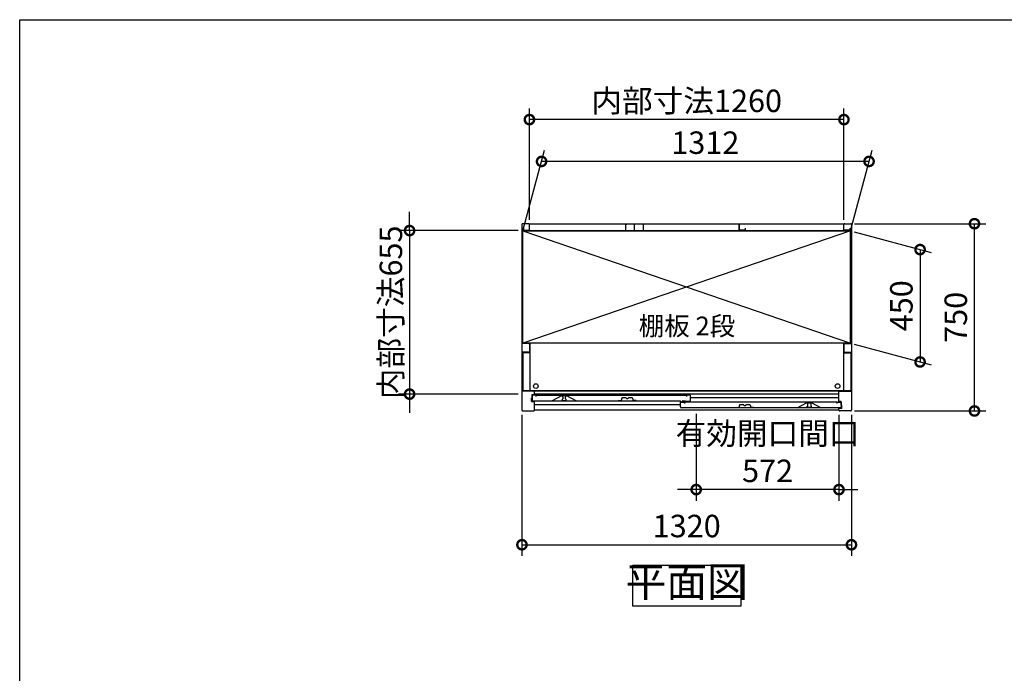
# Model space of a CAD drawing. Extents: x -1468 to 10600, y 6860 to 15353.
# Drawn here: x -1468 to 2477, y 12736 to 15353 of the extents above; entities that cross this region are included whole.
import ezdxf

# ---------------------------------------------------------------- set-up
doc = ezdxf.new("R2010")
doc.units = 0
doc.header["$LTSCALE"] = 20
doc.header["$PDMODE"] = 3
doc.header["$PDSIZE"] = 2
doc.layers.get('0').update_dxf_attribs({"linetype": 'CONTINUOUS'})
doc.layers.get('DEFPOINTS').update_dxf_attribs({"linetype": 'CONTINUOUS'})
for name, color, linetype in [('仕様書枠', 230, 'CONTINUOUS'), ('寸法', 4, 'CONTINUOUS'), ('文字', 7, 'CONTINUOUS'), ('細線', 5, 'CONTINUOUS'), ('部品1', 7, 'CONTINUOUS')]:
    doc.layers.add(name, color=color, linetype=linetype)
doc.styles.add('STYLE1', font='isocp.shx', dxfattribs={"bigfont": 'bigfont.shx'})
doc.styles.add('STYLE2', font='MS PGothic.ttf')
doc.dimstyles.new('INABA_S30G', dxfattribs={"dimscale": 30, "dimtxt": 3, "dimasz": 2.5, "dimexe": 1.5, "dimexo": 0.5, "dimgap": 1, "dimtad": 3, "dimdec": 1, "dimdsep": 46, "dimtxsty": 'STYLE1', "dimblk1": 'DOTSMALL', "dimblk2": 'DOTSMALL', "dimsah": 1, "dimcen": 0, "dimclrt": 7, "dimadec": 0, "dimazin": 0, "dimtfac": 1, "dimtdec": 4, "dimtix": 1, "dimtmove": 0, "dimatfit": 3, "dimldrblk": 'DOTSMALL', "dimfxl": 1, "dimtolj": 1, "dimtzin": 0, "dimarcsym": 0})

# ---------------------------------------------------------------- blocks, each defined once
blk = doc.blocks.new('_DOTSMALL')
at = {"color": 0, "linetype": 'ByBlock', "ltscale": 50, "const_width": 0.5}
blk.add_lwpolyline([(-0.0625, 0, 1), (0.0625, 0, 1)], format="xyb", close=True, dxfattribs=at)
blk = doc.blocks.new('*D53')
at = {"layer": 'DEFPOINTS', "color": 0, "ltscale": 50}
for p in [(623, 14785.9), (544.4, 14492.4), (1856.4, 14492.4)]:
    blk.add_point(p, dxfattribs=at)
at = {"layer": '寸法', "color": 0, "lineweight": -2, "ltscale": 50}
for p, q in [((548.4, 14507.4), (635.1, 14830.9)), ((1860.4, 14507.4), (1947.1, 14830.9)), ((1935, 14785.9), (623, 14785.9))]:
    blk.add_line(p, q, dxfattribs=at)
at = {"layer": '寸法', "color": 0, "lineweight": -2, "ltscale": 50, "xscale": 75, "yscale": 75, "zscale": 75, "rotation": 180}
blk.add_blockref('_DOTSMALL', (623, 14785.9), dxfattribs=at)
at = {"layer": '寸法', "color": 0, "lineweight": -2, "ltscale": 50, "xscale": 75, "yscale": 75, "zscale": 75}
blk.add_blockref('_DOTSMALL', (1935, 14785.9), dxfattribs=at)
at = {"layer": '寸法', "color": 7, "ltscale": 50, "insert": (1279, 14860.9), "char_height": 90, "attachment_point": 5, "style": 'STYLE1'}
blk.add_mtext('\\A1;1312', dxfattribs=at)
blk = doc.blocks.new('*D36')
at = {"layer": 'DEFPOINTS', "color": 0, "ltscale": 50}
for p in [(1242.4, 13789.4), (1814.4, 13786.4), (1242.4, 13471.6)]:
    blk.add_point(p, dxfattribs=at)
at = {"layer": '寸法', "color": 0, "lineweight": -2, "ltscale": 50}
for p, q in [((1242.4, 13774.4), (1242.4, 13426.6)), ((1814.4, 13771.4), (1814.4, 13426.6)), ((1242.4, 13471.6), (1167.4, 13471.6)), ((1814.4, 13471.6), (1242.4, 13471.6)), ((1814.4, 13471.6), (1889.4, 13471.6))]:
    blk.add_line(p, q, dxfattribs=at)
at = {"layer": '寸法', "color": 0, "lineweight": -2, "ltscale": 50, "xscale": 75, "yscale": 75, "zscale": 75}
blk.add_blockref('_DOTSMALL', (1242.4, 13471.6), dxfattribs=at)
at = {"layer": '寸法', "color": 0, "lineweight": -2, "ltscale": 50, "xscale": 75, "yscale": 75, "zscale": 75, "rotation": 180}
blk.add_blockref('_DOTSMALL', (1814.4, 13471.6), dxfattribs=at)
at = {"layer": '寸法', "color": 7, "ltscale": 50, "insert": (1528.4, 13621.6), "char_height": 90, "attachment_point": 5, "style": 'STYLE1'}
blk.add_mtext('\\A1;有効開口間口\\P572', dxfattribs=at)
blk = doc.blocks.new('*D37')
at = {"layer": 'DEFPOINTS', "color": 0, "ltscale": 50}
for p in [(544.4, 14508.9), (94.2, 13853.9), (544.4, 13853.9)]:
    blk.add_point(p, dxfattribs=at)
at = {"layer": '寸法', "color": 0, "lineweight": -2, "ltscale": 50}
for p, q in [((94.2, 14508.9), (94.2, 14583.9)), ((529.4, 14508.9), (49.2, 14508.9)), ((94.2, 14508.9), (94.2, 13853.9)), ((529.4, 13853.9), (49.2, 13853.9)), ((94.2, 13853.9), (94.2, 13778.9))]:
    blk.add_line(p, q, dxfattribs=at)
at = {"layer": '寸法', "color": 0, "lineweight": -2, "ltscale": 50, "xscale": 75, "yscale": 75, "zscale": 75}
for p, rotation in [((94.2, 14508.9), 270), ((94.2, 13853.9), 90)]:
    blk.add_blockref('_DOTSMALL', p, dxfattribs=dict(at, rotation=rotation))
at = {"layer": '寸法', "color": 7, "ltscale": 50, "insert": (19.2, 14181.4), "char_height": 90, "attachment_point": 5, "rotation": 90, "style": 'STYLE1'}
blk.add_mtext('\\A1;内部寸法655', dxfattribs=at)
blk = doc.blocks.new('*D38')
at = {"layer": 'DEFPOINTS', "color": 0, "ltscale": 50}
for p in [(544.4, 13786.4), (1864.4, 13786.4), (1864.4, 13250.6)]:
    blk.add_point(p, dxfattribs=at)
at = {"layer": '寸法', "color": 0, "lineweight": -2, "ltscale": 50}
for p, q in [((544.4, 13771.4), (544.4, 13205.6)), ((1864.4, 13771.4), (1864.4, 13205.6)), ((544.4, 13250.6), (1864.4, 13250.6))]:
    blk.add_line(p, q, dxfattribs=at)
at = {"layer": '寸法', "color": 0, "lineweight": -2, "ltscale": 50, "xscale": 75, "yscale": 75, "zscale": 75, "rotation": 180}
blk.add_blockref('_DOTSMALL', (544.4, 13250.6), dxfattribs=at)
at = {"layer": '寸法', "color": 0, "lineweight": -2, "ltscale": 50, "xscale": 75, "yscale": 75, "zscale": 75}
blk.add_blockref('_DOTSMALL', (1864.4, 13250.6), dxfattribs=at)
at = {"layer": '寸法', "color": 7, "ltscale": 50, "insert": (1204.4, 13325.6), "char_height": 90, "attachment_point": 5, "style": 'STYLE1'}
blk.add_mtext('\\A1;1320', dxfattribs=at)
blk = doc.blocks.new('*D39')
at = {"layer": 'DEFPOINTS', "color": 0, "ltscale": 50}
for p in [(1860.4, 14507.4), (1860.4, 14057.4), (2139.3, 13982.7)]:
    blk.add_point(p, dxfattribs=at)
at = {"layer": '寸法', "color": 0, "lineweight": -2, "ltscale": 50}
for p, q in [((1875.4, 14503.4), (2184.3, 14420.6)), ((2139.3, 14432.7), (2139.3, 13982.7)), ((1875.4, 14053.4), (2184.3, 13970.6))]:
    blk.add_line(p, q, dxfattribs=at)
at = {"layer": '寸法', "color": 0, "lineweight": -2, "ltscale": 50, "xscale": 75, "yscale": 75, "zscale": 75}
for p, rotation in [((2139.3, 14432.7), 90), ((2139.3, 13982.7), 270)]:
    blk.add_blockref('_DOTSMALL', p, dxfattribs=dict(at, rotation=rotation))
at = {"layer": '寸法', "color": 7, "ltscale": 50, "insert": (2064.3, 14207.7), "char_height": 90, "attachment_point": 5, "rotation": 90, "style": 'STYLE1'}
blk.add_mtext('\\A1;450', dxfattribs=at)
blk = doc.blocks.new('*D43')
at = {"layer": 'DEFPOINTS', "color": 0, "ltscale": 50}
for p in [(1861.4, 14536.4), (2357.3, 14536.4), (1861.4, 13786.4)]:
    blk.add_point(p, dxfattribs=at)
at = {"layer": '寸法', "color": 0, "lineweight": -2, "ltscale": 50}
for p, q in [((1876.4, 14536.4), (2402.3, 14536.4)), ((2357.3, 13786.4), (2357.3, 14536.4)), ((1876.4, 13786.4), (2402.3, 13786.4))]:
    blk.add_line(p, q, dxfattribs=at)
at = {"layer": '寸法', "color": 0, "lineweight": -2, "ltscale": 50, "xscale": 75, "yscale": 75, "zscale": 75}
for p, rotation in [((2357.3, 14536.4), 90), ((2357.3, 13786.4), 270)]:
    blk.add_blockref('_DOTSMALL', p, dxfattribs=dict(at, rotation=rotation))
at = {"layer": '寸法', "color": 7, "ltscale": 50, "insert": (2282.3, 14161.4), "char_height": 90, "attachment_point": 5, "rotation": 90, "style": 'STYLE1'}
blk.add_mtext('\\A1;750', dxfattribs=at)
blk = doc.blocks.new('*D59')
at = {"layer": 'DEFPOINTS', "color": 0, "ltscale": 50}
for p in [(574.4, 14953.4), (574.4, 14536.4), (1834.4, 14536.4)]:
    blk.add_point(p, dxfattribs=at)
at = {"layer": '寸法', "color": 0, "lineweight": -2, "ltscale": 50}
for p, q in [((574.4, 14551.4), (574.4, 14998.4)), ((1834.4, 14551.4), (1834.4, 14998.4)), ((1834.4, 14953.4), (574.4, 14953.4))]:
    blk.add_line(p, q, dxfattribs=at)
at = {"layer": '寸法', "color": 0, "lineweight": -2, "ltscale": 50, "xscale": 75, "yscale": 75, "zscale": 75, "rotation": 180}
blk.add_blockref('_DOTSMALL', (574.4, 14953.4), dxfattribs=at)
at = {"layer": '寸法', "color": 0, "lineweight": -2, "ltscale": 50, "xscale": 75, "yscale": 75, "zscale": 75}
blk.add_blockref('_DOTSMALL', (1834.4, 14953.4), dxfattribs=at)
at = {"layer": '寸法', "color": 7, "ltscale": 50, "insert": (1204.4, 15028.4), "char_height": 90, "attachment_point": 5, "style": 'STYLE1'}
blk.add_mtext('\\A1;内部寸法1260', dxfattribs=at)

msp = doc.modelspace()

# ---------------------------------------------------------------- linework, layer by layer
at = {"layer": '仕様書枠', "ltscale": 50}
for p, q in [((-1467.75, 7024.27), (-1467.75, 15353.47)), ((-1467.75, 15353.47), (10597.65, 15353.47))]:
    msp.add_line(p, q, dxfattribs=at)
at = {"layer": '細線', "ltscale": 50}
for p, q in [((548.39, 14507.4), (1860.39, 14057.4)), ((1860.39, 14507.4), (548.39, 14057.4)), ((1814.39, 13866.4), (594.39, 13866.4)), ((1814.39, 13853.4), (594.39, 13853.4)), ((705.49, 13846.4), (705.49, 13845.68)), ((721.49, 13845.68), (721.49, 13846.4)), ((1179.09, 13810.9), (594.39, 13810.9)), ((705.49, 13833.12), (705.49, 13831.4)), ((707.49, 13843.4), (707.49, 13835.4)), ((708.49, 13828.4), (718.49, 13828.4)), ((719.49, 13835.4), (719.49, 13843.4)), ((721.49, 13831.4), (721.49, 13833.12)), ((1814.39, 13838.9), (1219.09, 13838.9)), ((1687.29, 13817.68), (1687.29, 13818.4)), ((1689.29, 13807.4), (1689.29, 13815.4)), ((1701.29, 13815.4), (1701.29, 13807.4)), ((1703.29, 13818.4), (1703.29, 13817.68)), ((1687.29, 13803.4), (1687.29, 13805.12)), ((1700.29, 13800.4), (1690.29, 13800.4)), ((1703.29, 13805.12), (1703.29, 13803.4))]:
    msp.add_line(p, q, dxfattribs=at)
for centre in [(599.89, 13886), (1808.89, 13886)]:
    msp.add_circle(centre, 9.25, dxfattribs=at)
for centre, radius, start, end in [((705.79, 13845.68), 0.3, 180, 262.50528), ((705.49, 13843.4), 2, 0, 82.50528), ((721.49, 13843.4), 2, 97.49472, 180), ((721.19, 13845.68), 0.3, 277.49472, 0), ((705.79, 13833.12), 0.3, 97.49472, 180), ((708.49, 13831.4), 3, 180, 270), ((705.49, 13835.4), 2, 277.49472, 0), ((718.49, 13831.4), 3, 270, 0), ((721.49, 13835.4), 2, 180, 262.50528), ((721.19, 13833.12), 0.3, 0, 82.50528), ((1687.59, 13817.68), 0.3, 180, 262.50528), ((1687.29, 13815.4), 2, 0, 82.50528), ((1687.29, 13807.4), 2, 277.49472, 0), ((1703.29, 13815.4), 2, 97.49472, 180), ((1703.29, 13807.4), 2, 180, 262.50528), ((1702.99, 13817.68), 0.3, 277.49472, 0), ((1687.59, 13805.12), 0.3, 97.49472, 180), ((1690.29, 13803.4), 3, 180, 270), ((1700.29, 13803.4), 3, 270, 0), ((1702.99, 13805.12), 0.3, 0, 82.50528)]:
    msp.add_arc(centre, radius, start, end, dxfattribs=at)
at = {"layer": '部品1', "ltscale": 50}
for p, q in [((544.39, 14533.4), (544.39, 13789.4)), ((571.39, 14536.4), (547.39, 14536.4)), ((550.39, 14518.4), (550.39, 14510.4)), ((574.39, 14536.4), (1834.39, 14536.4)), ((574.39, 14510.4), (574.39, 14536.4)), ((574.39, 14512.9), (574.39, 14533.4)), ((958.89, 14534.4), (964.89, 14534.4)), ((958.89, 14534.4), (958.89, 14509.4)), ((994.39, 14536.4), (994.39, 14511.9)), ((994.39, 14536.4), (994.39, 14511.9)), ((1029.89, 14534.4), (1023.89, 14534.4)), ((1029.89, 14534.4), (1029.89, 14509.4)), ((1414.39, 14510.4), (1414.39, 14536.4)), ((1414.39, 14536.4), (1414.39, 14511.9)), ((1438.39, 14518.4), (1438.39, 14510.4)), ((1834.39, 14510.4), (1834.39, 14536.4)), ((1834.39, 14512.9), (1834.39, 14533.4)), ((1837.39, 14536.4), (1861.39, 14536.4)), ((1858.39, 14518.4), (1858.39, 14510.4)), ((1864.39, 14533.4), (1864.39, 13789.4)), ((547.39, 14057.4), (547.39, 14507.9)), ((1861.39, 14507.9), (547.39, 14507.9)), ((548.39, 14057.4), (548.39, 14507.4)), ((548.39, 14507.4), (1860.39, 14507.4)), ((550.39, 14510.4), (574.39, 14510.4)), ((958.89, 14509.4), (1029.89, 14509.4)), ((1438.39, 14510.4), (1414.39, 14510.4)), ((1858.39, 14510.4), (1834.39, 14510.4)), ((1860.39, 14057.4), (1860.39, 14507.4)), ((1861.39, 14057.4), (1861.39, 14507.9)), ((571.39, 14056.4), (544.39, 14056.4)), ((1861.39, 14057.4), (547.39, 14057.4)), ((574.39, 14053.4), (574.39, 14024.4)), ((575.89, 14057.4), (575.89, 13867.5)), ((1832.89, 14057.4), (1832.89, 13867.5)), ((1834.39, 14053.4), (1834.39, 14024.4)), ((1837.39, 14056.4), (1864.39, 14056.4)), ((571.39, 14021.4), (544.39, 14021.4)), ((547.39, 14014.9), (547.39, 13867.5)), ((575.89, 14019.9), (552.39, 14019.9)), ((1832.89, 14019.9), (1856.39, 14019.9)), ((1837.39, 14021.4), (1864.39, 14021.4)), ((1861.39, 14014.9), (1861.39, 13867.5)), ((594.39, 13866.4), (544.39, 13866.4)), ((1861.39, 13867.5), (547.39, 13867.5)), ((584.99, 13837.9), (584.99, 13852.4)), ((584.99, 13852.4), (594.39, 13852.4)), ((585.49, 13849.4), (585.49, 13830.4)), ((601.49, 13849.4), (585.49, 13849.4)), ((594.39, 13852.4), (594.39, 13866.4)), ((601.49, 13849.4), (1203.09, 13849.4)), ((601.49, 13844.9), (601.49, 13849.4)), ((702.49, 13846.4), (665.49, 13827.4)), ((724.49, 13846.4), (702.49, 13846.4)), ((761.49, 13827.4), (724.49, 13846.4)), ((1203.09, 13849.4), (1203.09, 13844.9)), ((1219.09, 13849.4), (1203.09, 13849.4)), ((1219.09, 13827.4), (1219.09, 13849.4)), ((1814.39, 13866.4), (1864.39, 13866.4)), ((1814.39, 13824.4), (1814.39, 13866.4)), ((582.99, 13824.4), (582.99, 13837.9)), ((582.99, 13837.9), (584.99, 13837.9)), ((582.99, 13824.4), (594.39, 13824.4)), ((588.49, 13827.4), (1177.59, 13827.4)), ((594.39, 13789.4), (594.39, 13824.4)), ((1179.09, 13824.9), (1179.09, 13825.9)), ((1179.09, 13802.4), (1179.09, 13821.4)), ((1179.09, 13821.4), (1195.09, 13821.4)), ((1180.59, 13823.4), (1185.59, 13823.4)), ((1187.09, 13824.9), (1187.09, 13825.9)), ((1188.59, 13827.4), (1197.59, 13827.4)), ((1195.09, 13821.4), (1195.09, 13816.9)), ((1807.29, 13821.4), (1195.09, 13821.4)), ((1199.09, 13825.9), (1199.09, 13825.9)), ((1216.09, 13824.4), (1200.59, 13824.4)), ((1647.29, 13799.4), (1684.29, 13818.4)), ((1684.29, 13818.4), (1706.29, 13818.4)), ((1706.29, 13818.4), (1743.29, 13799.4)), ((1807.29, 13816.9), (1807.29, 13821.4)), ((1807.29, 13821.4), (1823.29, 13821.4)), ((1823.79, 13824.4), (1814.39, 13824.4)), ((1823.29, 13821.4), (1823.29, 13802.4)), ((1823.79, 13809.9), (1823.79, 13824.4)), ((1825.79, 13809.9), (1823.79, 13809.9)), ((1825.79, 13796.4), (1825.79, 13809.9)), ((547.39, 13786.4), (591.39, 13786.4)), ((1814.39, 13789.4), (594.39, 13789.4)), ((1820.29, 13799.4), (1182.09, 13799.4)), ((1814.39, 13789.4), (1814.39, 13796.4)), ((1825.79, 13796.4), (1814.39, 13796.4)), ((1861.39, 13786.4), (1817.39, 13786.4))]:
    msp.add_line(p, q, dxfattribs=at)
at = {"layer": '部品1'}
for p, q in [((931.29, 13828.4), (942.29, 13828.4)), ((944.81, 13838.02), (942.29, 13828.4)), ((961.68, 13838.4), (945.29, 13838.4)), ((987.29, 13838.4), (970.9, 13838.4)), ((987.77, 13838.02), (990.29, 13828.4)), ((1001.29, 13828.4), (990.29, 13828.4)), ((1415.71, 13810.02), (1413.19, 13800.4)), ((1432.58, 13810.4), (1416.19, 13810.4)), ((1458.19, 13810.4), (1441.8, 13810.4)), ((1458.67, 13810.02), (1461.19, 13800.4)), ((1402.19, 13800.4), (1413.19, 13800.4)), ((1472.19, 13800.4), (1461.19, 13800.4))]:
    msp.add_line(p, q, dxfattribs=at)
at = {"layer": '部品1', "ltscale": 50}
msp.add_lwpolyline([(987.92, 13168.44), (1420.86, 13168.44), (1420.86, 13004.07), (987.92, 13004.07)], close=True, dxfattribs=at)
for centre, radius, start, end in [((547.39, 14533.4), 3, 90, 180), ((571.39, 14533.4), 3, 0, 90), ((1837.39, 14533.4), 3, 90, 180), ((1861.39, 14533.4), 3, 0, 90), ((571.39, 14053.4), 3, 0, 90), ((1837.39, 14053.4), 3, 90, 180), ((552.39, 14014.9), 5, 90, 180), ((571.39, 14024.4), 3, 270, 0), ((1837.39, 14024.4), 3, 180, 270), ((1856.39, 14014.9), 5, 0, 90), ((588.49, 13830.4), 3, 180, 270), ((1177.59, 13825.9), 1.5, 0, 90), ((1180.59, 13824.9), 1.5, 180, 270), ((1185.59, 13824.9), 1.5, 270, 0), ((1188.59, 13825.9), 1.5, 90, 180), ((1197.59, 13825.9), 1.5, 0, 90), ((1200.59, 13825.9), 1.5, 180, 270), ((1216.09, 13827.4), 3, 270, 0), ((547.39, 13789.4), 3, 180, 270), ((591.39, 13789.4), 3, 270, 0), ((1182.09, 13802.4), 3, 180, 270), ((1817.39, 13789.4), 3, 180, 270), ((1820.29, 13802.4), 3, 270, 0), ((1861.39, 13789.4), 3, 270, 0)]:
    msp.add_arc(centre, radius, start, end, dxfattribs=at)
at = {"layer": '部品1'}
for centre, radius, start, end in [((945.29, 13837.9), 0.5, 90, 165.34939), ((961.68, 13837.9), 0.5, 33.05573, 90), ((966.29, 13840.9), 5, 213.05573, 326.94427), ((970.9, 13837.9), 0.5, 90, 146.94427), ((987.29, 13837.9), 0.5, 14.65061, 90), ((1416.19, 13809.9), 0.5, 90, 165.34939), ((1432.58, 13809.9), 0.5, 33.05573, 90), ((1437.19, 13812.9), 5, 213.05573, 326.94427), ((1441.8, 13809.9), 0.5, 90, 146.94427), ((1458.19, 13809.9), 0.5, 14.65061, 90)]:
    msp.add_arc(centre, radius, start, end, dxfattribs=at)

# ---------------------------------------------------------------- texts
at = {"layer": '文字', "color": 7, "ltscale": 50, "style": 'STYLE2'}
msp.add_text('棚板 2段', height=75, dxfattribs=at).set_placement((1012.21, 14089.28))
at = {"layer": '部品1', "color": 7, "ltscale": 50, "insert": (1204.39, 13086.26), "char_height": 120, "attachment_point": 5, "style": 'STYLE1'}
msp.add_mtext('平面図', dxfattribs=at)

# ---------------------------------------------------------------- dimensions: what is measured, and where the dimension line sits
at = {"layer": '寸法', "ltscale": 50}
for base, p1, p2, text, picture, middle in [((574.39, 14953.44), (1834.39, 14536.4), (574.39, 14536.4), '内部寸法<>', '*D59', (1204.39, 15028.45)), ((1242.39, 13471.58), (1814.39, 13786.4), (1242.39, 13789.4), '有効開口間口\\P<>', '*D36', (1528.39, 13621.59))]:
    dim = msp.add_linear_dim(base=base, p1=p1, p2=p2, text=text, dimstyle='INABA_S30G', dxfattribs=at)
    dim.commit()
    dim.dimension.update_dxf_attribs({"geometry": picture, "text_midpoint": middle})
for base, p1, p2, picture, middle in [((623.02, 14785.92), (1856.37, 14492.4), (544.37, 14492.4), '*D53', (1279.02, 14860.93)), ((1864.39, 13250.62), (544.39, 13786.4), (1864.39, 13786.4), '*D38', (1204.39, 13325.63))]:
    dim = msp.add_linear_dim(base=base, p1=p1, p2=p2, dimstyle='INABA_S30G', dxfattribs=at)
    dim.commit()
    dim.dimension.update_dxf_attribs({"geometry": picture, "text_midpoint": middle})
dim = msp.add_linear_dim(base=(94.17, 13853.9), p1=(544.39, 14508.9), p2=(544.39, 13853.9), angle=90, text='内部寸法<>', dimstyle='INABA_S30G', dxfattribs=at)
dim.commit()
dim.dimension.update_dxf_attribs({"geometry": '*D37', "text_midpoint": (19.17, 14181.4)})
for base, p1, p2, picture, middle in [((2357.27, 14536.4), (1861.39, 13786.4), (1861.39, 14536.4), '*D43', (2282.27, 14161.4)), ((2139.33, 13982.66), (1860.39, 14507.4), (1860.39, 14057.4), '*D39', (2064.33, 14207.66))]:
    dim = msp.add_linear_dim(base=base, p1=p1, p2=p2, angle=90, dimstyle='INABA_S30G', dxfattribs=at)
    dim.commit()
    dim.dimension.update_dxf_attribs({"geometry": picture, "text_midpoint": middle})

doc.saveas('drawing.dxf')
